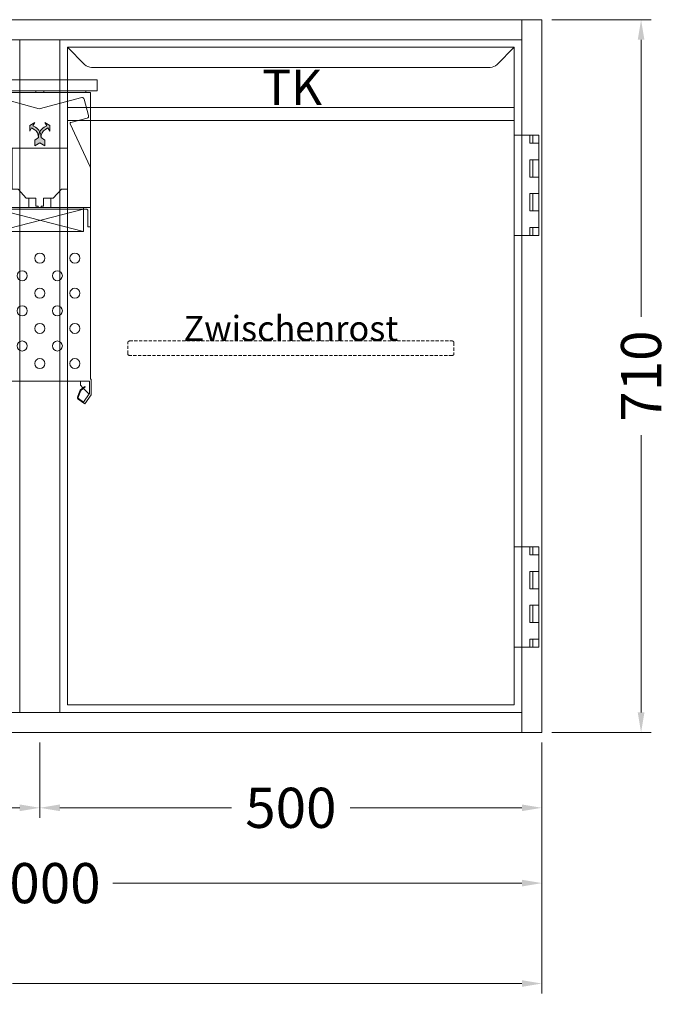
# Model space of a CAD drawing. Units: millimetres. Extents: x 11006 to 66406, y 5282 to 54982.
# Drawn here: x 30120 to 30759, y 11417 to 12397 of the extents above; entities that cross this region are included whole.
import ezdxf
from ezdxf.enums import TextEntityAlignment as Align

# ---------------------------------------------------------------- set-up
doc = ezdxf.new("R2010")
doc.units = ezdxf.units.MM
doc.linetypes.add('VERDECKT', pattern=[9.524999999999999, 6.35, -3.175])
doc.layers.get('0').update_dxf_attribs({"linetype": 'CONTINUOUS'})
doc.layers.get('DEFPOINTS').update_dxf_attribs({"linetype": 'CONTINUOUS'})
for name, color, linetype, lineweight in [('A_BEMASSUNG', 1, 'CONTINUOUS', 13), ('A_TEXT', 7, 'CONTINUOUS', 20), ('A_VERDECKT', 5, 'VERDECKT', 15), ('A_VOLL', 3, 'CONTINUOUS', 18), ('TEXT DE', 7, 'CONTINUOUS', 13)]:
    doc.layers.add(name, color=color, linetype=linetype, lineweight=lineweight)
doc.styles.add('ARIAL', font='arial.ttf', dxfattribs={"height": 40})
doc.styles.add('Arial_0', font='arial.ttf')
doc.dimstyles.new('STANDARD_Bemassung', dxfattribs={"dimtxt": 40, "dimasz": 20, "dimexe": 10, "dimexo": 10, "dimgap": 15, "dimtad": 0, "dimdec": 0, "dimdsep": 46, "dimtxsty": 'ARIAL', "dimcen": 0.09, "dimclrt": 7, "dimazin": 0, "dimtfac": 1, "dimtdec": 0, "dimtmove": 2, "dimatfit": 3, "dimfxl": 1, "dimtolj": 1, "dimtzin": 0, "dimarcsym": 0})

# ---------------------------------------------------------------- blocks, each defined once
blk = doc.blocks.new('*D2916')
at = {"layer": 'A_BEMASSUNG', "color": 0, "lineweight": -2, "transparency": 16777216}
for p, q in [((1070.000000000004, -49.99999999999639), (1168.742874497137, -49.99999999999637)), ((1158.742874497137, -69.99999999999638), (1158.742874497137, -346.0436562073634)), ((1158.742874497137, -739.9999999999966), (1158.742874497137, -463.9563437926295)), ((1070.000000000004, -759.9999999999966), (1168.742874497137, -759.9999999999966))]:
    blk.add_line(p, q, dxfattribs=at)
at = {"layer": 'A_BEMASSUNG', "color": 0, "transparency": 16777216}
for points in [[(1155.409541163804, -69.99999999999638), (1162.07620783047, -69.99999999999638), (1158.742874497137, -49.99999999999638)], [(1155.409541163804, -739.9999999999966), (1162.076207830471, -739.9999999999966), (1158.742874497137, -759.9999999999966)]]:
    blk.add_solid(points, dxfattribs=at)
at = {"layer": 'DEFPOINTS', "color": 0, "transparency": 16777216}
for p in [(1060.000000000004, -49.99999999999639), (1158.742874497137, -49.99999999999638), (1060.000000000004, -759.9999999999966)]:
    blk.add_point(p, dxfattribs=at)
at = {"layer": 'A_BEMASSUNG', "color": 7, "transparency": 16777216, "insert": (1158.742874497137, -404.9999999999967), "char_height": 40, "attachment_point": 5, "rotation": 90, "style": 'ARIAL'}
blk.add_mtext('\\A1;710', dxfattribs=at)
blk = doc.blocks.new('Ausblaspfeil-geboge')
h = blk.add_hatch(color=5)
h.set_gradient(color1=(0, 0, 255), rotation=224.99999999999997, one_color=1, tint=1)
edge = h.paths.add_edge_path()
edge.add_arc((-9.988019479074735, -5.61756083369588), 11.12094064974814, 57.65856969969851, 119.9999999999971)
edge.add_line((-15.54848980394831, 4.013456282965308), (-18.12499250537121, 2.525911754730259))
edge.add_line((-18.12499250537121, 2.525911754730259), (-19.99999250537121, 5.773507018921919))
edge.add_line((-19.99999250537121, 5.773507018921919), (-20, 0))
edge.add_line((-20, 0), (-14.99999250537121, -2.886747018922506))
edge.add_line((-14.99999250537121, -2.886747018922506), (-16.87499250537121, 0.3608482452691533))
edge.add_line((-16.87499250537121, 0.3608482452691533), (-14.29848980394831, 1.848392773504202))
edge.add_arc((-9.988019479074909, -5.617560833695854), 8.620940649748016, 56.97901574780701, 119.9999999999954, ccw=False)
edge.add_line((-5.290071004089896, 1.610848245269153), (-4.665063509461106, -3.080127018922212))
edge.add_line((-4.665063509461106, -3.080127018922212), (7.494628789572744e-06, -5.773507018921919))
edge.add_line((7.494628789572744e-06, -5.773507018921919), (0, 0))
edge.add_line((0, 0), (5.00000749462879, 2.886747018922506))
edge.add_line((5.00000749462879, 2.886747018922506), (0.3349364905388938, 5.580127018922212))
edge.add_line((0.3349364905388938, 5.580127018922212), (-4.040071004089896, 3.775911754730259))
edge.add_line((-4.040071004089896, 3.775911754730259), (-4.038723098063201, 3.778246396452232))
at = {"color": 0, "linetype": 'Continuous'}
blk.add_lwpolyline([(-4.038723098063201, 3.778246396452232, 0.2789295557162637), (-15.54848980394831, 4.013456282965308), (-18.12499250537121, 2.525911754730259), (-19.99999250537121, 5.773507018921919), (-20, 0), (-14.99999250537121, -2.886747018922506), (-16.87499250537121, 0.3608482452691533), (-14.29848980394831, 1.848392773504202, -0.282128014736976), (-5.290071004089896, 1.610848245269153), (-4.665063509461106, -3.080127018922212), (7.494628789572744e-06, -5.773507018921919), (0, 0), (5.00000749462879, 2.886747018922506), (0.3349364905388938, 5.580127018922212), (-4.040071004089896, 3.775911754730259)], format="xyb", close=True, dxfattribs=at)
blk = doc.blocks.new('VD-VMC-SW-mittel-Seite-Ausblas-V3')
at = {"layer": 'A_VOLL', "color": 9, "true_color": 0x9fc5d0}
for p, q in [((-4, -1.600000000005821), (-4, 0)), ((4, -1.600000000005821), (4, 0)), ((-46, -1.600000000005821), (46, -1.600000000005821)), ((-11, -106.8000000000029), (-11, -116.0000000000073)), ((11, -106.8000000000029), (11, -116.0000000000073)), ((-50.49999999999818, -116.0000000000073), (50.5, -116.0000000000073)), ((-47.89292893218771, -118.5999999999985), (-46.89999999999964, -117.6000000000058)), ((-46.89999999999964, -117.6000000000058), (46.89999999999964, -117.5999999999985)), ((-43.53418835957018, -116.0000000000073), (-43.53418835957018, -117.6000000000058)), ((-43.53418835957018, -117.6000000000058), (-43.53418835957018, -140)), ((-43.53418835957018, -117.6000000000058), (43.53418835957018, -140)), ((43.53418835957018, -117.6000000000058), (-43.53418835957018, -140)), ((43.53418835957018, -116.0000000000073), (43.53418835957018, -117.6000000000058)), ((43.53418835957018, -140), (43.53418835957018, -117.6000000000058)), ((46.89999999999964, -117.5999999999985), (47.90000000000146, -118.5999999999985)), ((-47.89999999999964, -135.4000000000015), (-47.89292893218771, -118.5999999999985)), ((47.90000000000146, -118.5999999999985), (47.90000000000146, -135.4000000000015)), ((-50.49999999999818, -135.4000000000015), (-47.89999999999964, -135.4000000000015)), ((47.90000000000146, -135.4000000000015), (50.5, -135.4000000000015)), ((-43.53418835957018, -140), (43.53418835957018, -140))]:
    blk.add_line(p, q, dxfattribs=at)
blk.add_lwpolyline([(0, -288.9999999999991), (-49.5, -288.9999999999991), (-49.5, -301.1778819793608), (-49.31915204428697, -301.7514584157025), (-43.68019429532342, -309.8047246849956), (-38.70478140428168, -306.320903072984), (-38.33866521984692, -305.1597308853661), (-40.6360771121781, -298.8476435879993), (-40.93298212327682, -298.4236192882081), (-45.24847882925496, -294.8024875938636), (-44.73424874151351, -294.1896520393775), (-40.41875203553082, -297.8107837337147), (-39.88432301555167, -298.5740274733389), (-37.58691112321867, -304.8861147707057), (-37.89947784301876, -306.6587687261299), (-44.70387098196261, -311.4981304886742), (-51.0106432708626, -302.4911262153137), (-51.29999999999927, -301.5734039171502), (-51.29999999999927, -286.9778819793564), (-50.49999999999818, -286.9778819793564), (-50.49999999999818, -1.597028478539869), (-48.88868412719967, -1.600000000005821), (-46, -1.600000000005821), (-46, 0), (46, 0), (46, -1.600000000005821), (50.49999999999818, -1.600000000005821), (50.5, -286.9778819793564), (51.29999999999927, -286.9778819793564), (51.29999999999927, -301.5734039171502), (51.22594712119735, -302.0545331963576), (51.01064327086169, -302.4911262153137), (44.70387098196261, -311.4981304886742), (38.24592025520542, -306.97622470841, -0.339454258864977), (37.58691112322049, -304.8861147707057), (39.88432301555076, -298.5740274733462, -0.132992051157198), (40.41875203552991, -297.8107837337147), (44.73424874151351, -294.1896520393775), (45.24847882926224, -294.8024875938709), (40.88275525166864, -298.4687400677421, 0.1145137444555548), (40.63607711217901, -298.8476435879993), (38.33866521984783, -305.1597308853661, 0.3394542588644014), (38.70478140428258, -306.3209030729804), (43.68019429532251, -309.8047246849956), (49.31915204428424, -301.7514584157097, 0.1725295294583289), (49.5, -301.0765246565343), (49.5, -288.9999999999991)], format="xyb", close=True, dxfattribs=at)
blk.add_lwpolyline([(-50.49999999999818, -76.00000000001455), (-30.29536200642906, -32.67101399641251), (-30.94285074836444, -31.28246990837943), (-47.17837004790817, -26.93217562336577), (-48.66073195770332, -25.00032397078758), (-44.1926598435366, -8.061946833666298, -0.4142135623757862), (-41.74317010075538, -6.647733271285688), (-0.7575662559629563, -17.62979272280609), (-0.7575662559629563, -17.62979272280609), (41.74317010075538, -6.647733271289326, -0.4142135623755714), (44.1926598435366, -8.061946833666298), (48.5925836102806, -24.48268588058454, -0.4142135623740517), (47.17837004790817, -26.93217562336213), (30.94285074836444, -31.28246990837943, 0.4663076581587826), (30.29536200643088, -32.67101399641251), (50.31261557406833, -75.59815280180555), (50.49999999999909, -76.0000000000091)], format="xyb", dxfattribs=at)
for points in [[(-1.5, -116.0000000000073), (-1.5, -114.8000000000029), (-3.799999999999272, -114.8000000000029), (-3.799999999999272, -106.8000000000029), (-13.5, -106.8000000000029), (-21.5, -97.69999999999709), (-27.49999999999818, -97.69999999999709), (-27.49999999999818, -57), (27.50000000000182, -57), (27.50000000000182, -97.69999999999709), (21.5, -97.69999999999709), (13.47918840682541, -106.8000000000029), (11, -106.8000000000029), (3.800000000001091, -106.8000000000029), (3.800000000001091, -114.8000000000029), (1.5, -114.8000000000029), (1.5, -116.0000000000073)], [(-40.49999999999818, -288.9999999999991), (-40.49999999999818, -293.1778819793535), (-42.98204422422714, -295.6599262035843)], [(40.50000000000182, -288.9999999999991), (40.50000000000182, -293.1778819793535), (42.98204422422532, -295.6599262035807)], [(-43.54989047559047, -296.2277724549485), (-48.49999999999818, -301.1778819793608), (-49.5, -301.1778819793608)], [(43.54989047559866, -296.2277724549485), (43.54989047559866, -296.2277724549485), (48.50000000000182, -301.1778819793608), (49.50000000000182, -301.1778819793608)]]:
    blk.add_lwpolyline(points, dxfattribs=at)
for centre in [(-34.99999999999818, -166.4999999999991), (1.818989403545856e-12, -166.4999999999991), (35.00000000000182, -166.4999999999991), (-17.49999999999818, -183.9999999999991), (17.50000000000182, -183.9999999999991), (-34.99999999999818, -201.4999999999991), (1.818989403545856e-12, -201.4999999999991), (35.00000000000182, -201.4999999999991), (-17.49999999999818, -218.9999999999991), (17.50000000000182, -218.9999999999991), (-34.99999999999818, -236.4999999999991), (1.818989403545856e-12, -236.4999999999991), (35.00000000000182, -236.4999999999991), (-17.49999999999818, -253.9999999999991), (17.50000000000182, -253.9999999999991), (-34.99999999999818, -271.4999999999991), (1.818989403545856e-12, -271.4999999999991), (35.00000000000182, -271.4999999999991)]:
    blk.add_circle(centre, 5, dxfattribs=at)
at = {"layer": 'A_VOLL', "color": 9, "true_color": 0x9fc5d0, "rotation": 299.9999999999994}
blk.add_blockref('Ausblaspfeil-geboge', (1.818989403545856e-12, -51.61323999999968), dxfattribs=at)
at = {"layer": 'A_VOLL', "color": 9, "true_color": 0x9fc5d0, "xscale": -1, "rotation": 60.0000000000005}
blk.add_blockref('Ausblaspfeil-geboge', (1.818989403545856e-12, -51.61323999999968), dxfattribs=at)
blk = doc.blocks.new('VD-VMC-MV-mittel-Seite')
at = {"layer": 'A_VOLL', "color": 9, "true_color": 0x9fc5d0}
blk.add_lwpolyline([(-57, -11), (57, -11), (57, 0), (-57, 0)], close=True, dxfattribs=at)
blk.add_blockref('VD-VMC-SW-mittel-Seite-Ausblas-V3', (0, -11))
blk = doc.blocks.new('*U286')
at = {"layer": 'A_VOLL'}
blk.add_blockref('VD-VMC-MV-mittel-Seite', (0, -60), dxfattribs=at)
blk = doc.blocks.new('*D2912')
at = {"layer": 'A_BEMASSUNG', "color": 0, "lineweight": -2, "transparency": 16777216}
for p, q in [((-140.0000000000036, -769.9999999999964), (-140.0000000000036, -1019.999999999996)), ((1059.999999999985, -769.9999999999964), (1059.999999999985, -1019.999999999996)), ((-120.0000000000036, -1009.999999999996), (387.2237380627467, -1009.999999999996)), ((1039.999999999985, -1009.999999999996), (532.7762619372352, -1009.999999999996))]:
    blk.add_line(p, q, dxfattribs=at)
at = {"layer": 'A_BEMASSUNG', "color": 0, "transparency": 16777216}
for points in [[(-120.0000000000036, -1006.666666666663), (-120.0000000000036, -1013.33333333333), (-140.0000000000036, -1009.999999999996)], [(1039.999999999985, -1006.666666666663), (1039.999999999985, -1013.33333333333), (1059.999999999985, -1009.999999999996)]]:
    blk.add_solid(points, dxfattribs=at)
at = {"layer": 'DEFPOINTS', "color": 0, "transparency": 16777216}
for p in [(-140.0000000000036, -759.9999999999964), (1059.999999999985, -759.9999999999964), (1059.999999999985, -1009.999999999996)]:
    blk.add_point(p, dxfattribs=at)
at = {"layer": 'A_BEMASSUNG', "color": 7, "transparency": 16777216, "insert": (459.9999999999909, -1009.999999999996), "char_height": 40, "attachment_point": 5, "style": 'ARIAL'}
blk.add_mtext('\\A1;1200', dxfattribs=at)
blk = doc.blocks.new('*D2913')
at = {"layer": 'A_BEMASSUNG', "color": 0, "lineweight": -2, "transparency": 16777216}
for p, q in [((60.00000000000358, -769.9999999999964), (60.00000000000357, -919.9999999999964)), ((1059.999999999985, -769.9999999999964), (1059.999999999985, -919.9999999999964)), ((80.00000000000358, -909.9999999999964), (487.2237380627503, -909.9999999999964)), ((1039.999999999985, -909.9999999999964), (632.7762619372388, -909.9999999999964))]:
    blk.add_line(p, q, dxfattribs=at)
at = {"layer": 'A_BEMASSUNG', "color": 0, "transparency": 16777216}
for points in [[(80.00000000000358, -906.666666666663), (80.00000000000358, -913.3333333333297), (60.00000000000357, -909.9999999999964)], [(1039.999999999985, -906.666666666663), (1039.999999999985, -913.3333333333297), (1059.999999999985, -909.9999999999964)]]:
    blk.add_solid(points, dxfattribs=at)
at = {"layer": 'DEFPOINTS', "color": 0, "transparency": 16777216}
for p in [(60.00000000000358, -759.9999999999964), (1059.999999999985, -759.9999999999964), (1059.999999999985, -909.9999999999964)]:
    blk.add_point(p, dxfattribs=at)
at = {"layer": 'A_BEMASSUNG', "color": 7, "transparency": 16777216, "insert": (559.9999999999945, -909.9999999999964), "char_height": 40, "attachment_point": 5, "style": 'ARIAL'}
blk.add_mtext('\\A1;1000', dxfattribs=at)
blk = doc.blocks.new('*D2914')
at = {"layer": 'A_BEMASSUNG', "color": 0, "lineweight": -2, "transparency": 16777216}
for p, q in [((560.0000000000036, -769.9999999999964), (560.0000000000036, -844.9999999999964)), ((1059.999999999985, -769.9999999999964), (1059.999999999985, -844.9999999999964)), ((580.0000000000036, -834.9999999999964), (750.8799454297354, -834.9999999999964)), ((1039.999999999985, -834.9999999999964), (869.1200545702537, -834.9999999999964))]:
    blk.add_line(p, q, dxfattribs=at)
at = {"layer": 'A_BEMASSUNG', "color": 0, "transparency": 16777216}
for points in [[(580.0000000000036, -831.666666666663), (580.0000000000036, -838.3333333333297), (560.0000000000036, -834.9999999999964)], [(1039.999999999985, -831.666666666663), (1039.999999999985, -838.3333333333297), (1059.999999999985, -834.9999999999964)]]:
    blk.add_solid(points, dxfattribs=at)
at = {"layer": 'DEFPOINTS', "color": 0, "transparency": 16777216}
for p in [(560.0000000000036, -759.9999999999964), (1059.999999999985, -759.9999999999964), (1059.999999999985, -834.9999999999964)]:
    blk.add_point(p, dxfattribs=at)
at = {"layer": 'A_BEMASSUNG', "color": 7, "transparency": 16777216, "insert": (809.9999999999945, -834.9999999999964), "char_height": 40, "attachment_point": 5, "style": 'ARIAL'}
blk.add_mtext('\\A1;500', dxfattribs=at)
blk = doc.blocks.new('*D2915')
at = {"layer": 'A_BEMASSUNG', "color": 0, "lineweight": -2, "transparency": 16777216}
for p, q in [((60.00000000000358, -769.9999999999964), (60.00000000000357, -844.9999999999964)), ((560.0000000000036, -769.9999999999964), (560.0000000000036, -844.9999999999964)), ((80.00000000000358, -834.9999999999964), (260.8799454297445, -834.9999999999964)), ((540.0000000000036, -834.9999999999964), (359.1200545702628, -834.9999999999964))]:
    blk.add_line(p, q, dxfattribs=at)
at = {"layer": 'A_BEMASSUNG', "color": 0, "transparency": 16777216}
for points in [[(80.00000000000358, -831.666666666663), (80.00000000000358, -838.3333333333297), (60.00000000000357, -834.9999999999964)], [(540.0000000000036, -831.666666666663), (540.0000000000036, -838.3333333333297), (560.0000000000036, -834.9999999999964)]]:
    blk.add_solid(points, dxfattribs=at)
at = {"layer": 'DEFPOINTS', "color": 0, "transparency": 16777216}
for p in [(60.00000000000358, -759.9999999999964), (560.0000000000036, -759.9999999999964), (560.0000000000036, -834.9999999999964)]:
    blk.add_point(p, dxfattribs=at)
at = {"layer": 'A_BEMASSUNG', "color": 7, "transparency": 16777216, "insert": (310.0000000000036, -834.9999999999964), "char_height": 40, "attachment_point": 5, "style": 'ARIAL'}
blk.add_mtext('\\A1;500', dxfattribs=at)
blk = doc.blocks.new('TK_T_71_rechts')
at = {"layer": 'A_VOLL'}
for p, q in [((0, 0), (0, -670)), ((460, -95.00000000000057), (460, 0)), ((460, -505.0000000000151), (460, -195.0000000000006)), ((460, -670), (460, -605.0000000000151))]:
    blk.add_line(p, q, dxfattribs=at)
blk.add_lwpolyline([(452.5, -7.5), (435.4289321881215, -24.57106781185666, -0.1989123673799922), (428.3578643762448, -27.5), (31.64213562371151, -27.49999999997817, -0.1989123673803265), (24.57106781182603, -24.57106781182546), (7.499999999985448, -7.499999999985448), (452.5, -7.5), (452.5, -662.5000000000218), (7.5, -662.5), (7.499999999985448, -7.499999999985448)], format="xyb", dxfattribs=at)
for points in [[(452.5, -67.50000000000728), (7.499999999985448, -67.49999999998545)], [(452.5, -80.50000000000728), (7.499999999985448, -80.49999999998545)], [(452.5, -95.00000000000728), (476.9999999999563, -94.99999999998545), (476.9999999999563, -194.9999999999854), (452.5, -195.0000000000073)], [(467.9999999999563, -94.99999999998545), (467.9999999999563, -102.9999999999854), (476.9999999999563, -102.9999999999854)], [(470.9999999999563, -94.99999999998545), (470.9999999999563, -102.9999999999854)], [(476.9999999999563, -119.4999999999854), (467.9999999999563, -119.4999999999854), (467.9999999999563, -136.7499999999854), (476.9999999999563, -136.7499999999854)], [(470.9999999999563, -119.4999999999854), (470.9999999999563, -136.7499999999854)], [(476.9999999999563, -153.2499999999854), (467.9999999999563, -153.2499999999854), (467.9999999999563, -170.4999999999854), (476.9999999999563, -170.4999999999854)], [(470.9999999999563, -153.2499999999854), (470.9999999999563, -170.4999999999854)], [(476.9999999999563, -186.9999999999854), (467.9999999999563, -186.9999999999854), (467.9999999999563, -194.9999999999854)], [(470.9999999999563, -186.9999999999854), (470.9999999999563, -194.9999999999854)], [(452.5, -505.0000000000218), (476.9999999999563, -505), (476.9999999999563, -605), (452.5, -605.0000000000218)], [(467.9999999999563, -505), (467.9999999999563, -513), (476.9999999999563, -513)], [(470.9999999999563, -505), (470.9999999999563, -513)], [(476.9999999999563, -546.75), (467.9999999999563, -546.75), (467.9999999999563, -529.5), (476.9999999999563, -529.5)], [(470.9999999999563, -529.5), (470.9999999999563, -546.75)], [(476.9999999999563, -580.5), (467.9999999999563, -580.5), (467.9999999999563, -563.25), (476.9999999999563, -563.25)], [(470.9999999999563, -563.25), (470.9999999999563, -580.5)], [(476.9999999999563, -597), (467.9999999999563, -597), (467.9999999999563, -605)], [(470.9999999999563, -597), (470.9999999999563, -605)]]:
    blk.add_lwpolyline(points, dxfattribs=at)
at = {"layer": 'A_TEXT', "style": 'Arial_0'}
blk.add_text('TK', height=35, dxfattribs=at).set_placement((231.2712130654436, -75.7557682523402), align=Align.BOTTOM_CENTER)
blk = doc.blocks.new('*U442')
at = {"layer": 'A_VOLL'}
blk.add_blockref('TK_T_71_rechts', (0, 0), dxfattribs=at)
blk = doc.blocks.new('Front-Rost-325_DE_EN')
at = {"layer": 'A_VERDECKT', "color": 5, "linetype": 'VERDECKT', "ltscale": 0.5}
blk.add_lwpolyline([(-162.4250000000063, -12.64999999999936), (-162.4250000000063, -1.800000000000168, -0.4142135623731697), (-160.6250000000057, 0), (160.6250000000057, 0, -0.4142135623730306), (162.4250000000067, -1.80000000000063), (162.4250000000067, -12.64999999999982, -0.4142135623732351), (160.6250000000057, -14.44999999999999), (-160.6250000000053, -14.44999999999999, -0.4142135623729554), (-162.4250000000063, -12.64999999999982, -1.000000000000477)], format="xyb", dxfattribs=at)
at = {"layer": 'TEXT DE', "insert": (0, 0), "char_height": 25, "attachment_point": 8, "style": 'Arial_0'}
blk.add_mtext_dynamic_manual_height_columns('Zwischenrost', width=172.2054504861487, gutter_width=175, heights=[0], dxfattribs=at)
blk = doc.blocks.new('Einbauelement_TK_front_710_1Rost')
at = {"layer": 'A_VOLL'}
for p, q in [((0, 0), (0, -670)), ((460, -670), (460, 0))]:
    blk.add_line(p, q, dxfattribs=at)
blk.add_blockref('Front-Rost-325_DE_EN', (230.0000000000437, -299.9999999999854), dxfattribs=at)
blk = doc.blocks.new('*U472')
at = {"layer": 'A_VOLL'}
blk.add_blockref('Einbauelement_TK_front_710_1Rost', (-7.285142465177031e-12, 7.275957614183426e-12), dxfattribs=at)
blk = doc.blocks.new('*U2908')
at = {"layer": 'A_VOLL'}
for points in [[(1039.999999999996, -49.99999999999636), (-120.0000000000036, -49.99999999999636), (-120.0000000000036, -70), (1039.999999999996, -70)], [(1060, -49.99999999999636), (1039.999999999996, -49.99999999999636), (1039.999999999996, -759.9999999999964), (1060, -759.9999999999964)], [(579.9999999999927, -70), (539.9999999999927, -70), (539.9999999999927, -740), (579.9999999999927, -740)], [(1039.999999999996, -759.9999999999964), (-120.0000000000036, -759.9999999999964), (-120.0000000000036, -740), (1039.999999999996, -740)]]:
    blk.add_lwpolyline(points, close=True, dxfattribs=at)
blk.add_blockref('*U286', (559.9999999999836, -49.99999999997544), dxfattribs=at)
at = {"layer": 'A_BEMASSUNG'}
for base, p1, p2, angle, picture, middle in [((1158.742874497137, -49.99999999999638), (1060.000000000004, -759.9999999999964), (1060.000000000004, -49.99999999999636), 90, '*D2916', (1158.742874497137, -404.9999999999967)), ((1059.999999999985, -909.9999999999964), (60.00000000000358, -759.9999999999964), (1059.999999999985, -759.9999999999964), 180, '*D2913', (559.9999999999945, -909.9999999999964)), ((1059.999999999985, -834.9999999999964), (560.0000000000036, -759.9999999999964), (1059.999999999985, -759.9999999999964), 180, '*D2914', (809.9999999999945, -834.9999999999964))]:
    dim = blk.add_linear_dim(base=base, p1=p1, p2=p2, angle=angle, dimstyle='STANDARD_Bemassung', dxfattribs=at)
    dim.commit()
    dim.dimension.update_dxf_attribs({"geometry": picture, "text_midpoint": middle})
dim = blk.add_linear_dim(base=(1059.999999999985, -1009.999999999996), p1=(-140.0000000000036, -759.9999999999964), p2=(1059.999999999985, -759.9999999999964), dimstyle='STANDARD_Bemassung', dxfattribs=at)
dim.commit()
dim.dimension.update_dxf_attribs({"geometry": '*D2912', "text_midpoint": (459.9999999999909, -1009.999999999996)})
dim = blk.add_linear_dim(base=(560.0000000000036, -834.9999999999964), p1=(60.00000000000358, -759.9999999999964), p2=(560.0000000000036, -759.9999999999964), angle=180, dimstyle='STANDARD_Bemassung', override={"dimgap": 5}, dxfattribs=at)
dim.commit()
dim.dimension.update_dxf_attribs({"geometry": '*D2915', "text_midpoint": (310.0000000000036, -834.9999999999964)})

msp = doc.modelspace()

# ---------------------------------------------------------------- block references
at = {"layer": 'A_VOLL'}
for name, p in [('*U2908', (29580.46341349082, 12447.38230985623)), ('*U442', (30160.46341349082, 12377.38230985557)), ('*U472', (30160.46341349082, 12377.38230985622))]:
    msp.add_blockref(name, p, dxfattribs=at)

doc.saveas('drawing.dxf')
